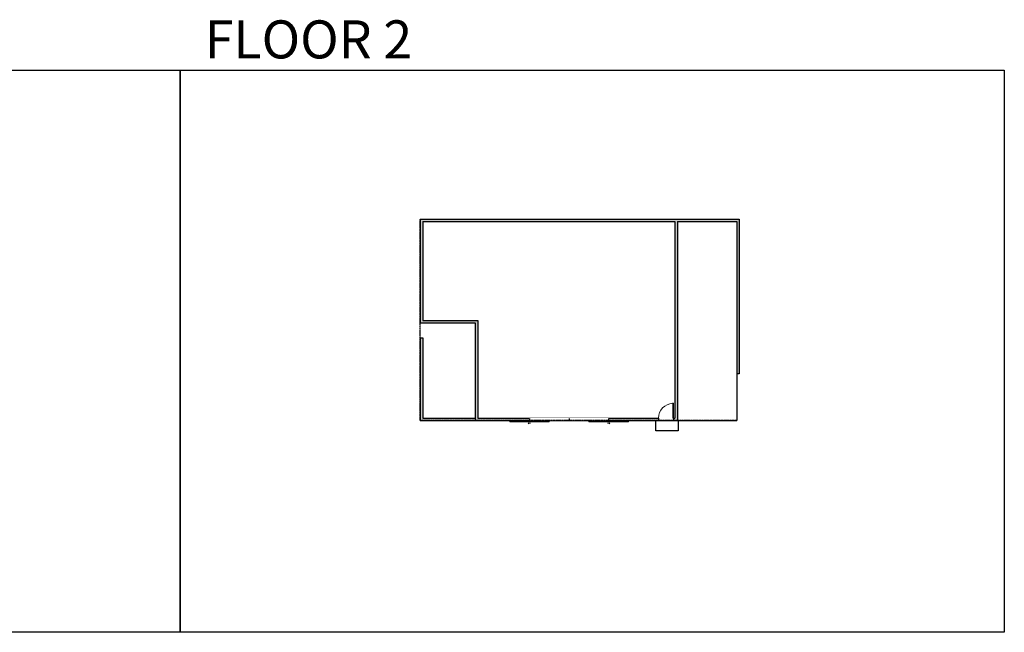
# Model space of a CAD drawing. Units: inches. Extents: x -1876 to 4124, y -2967 to -1480.
# Drawn here: x 1735 to 4124, y -2967 to -1480 of the extents above; entities that cross this region are included whole.
import ezdxf

# ---------------------------------------------------------------- set-up
doc = ezdxf.new("R2010")
doc.units = ezdxf.units.IN
doc.linetypes.add('Dash', pattern=[0.23622, 0.11811, -0.11811])
doc.layers.get('0').update_dxf_attribs({"color": 255})
doc.layers.get('Defpoints').update_dxf_attribs({"color": 6, "linetype": 'Dash'})
doc.layers.add('A-DOOR&WINDOWS', color=4, linetype='Continuous', lineweight=9)
doc.layers.add('A-WALL', color=253, linetype='Continuous')
doc.styles.get("Standard").update_dxf_attribs({"font": 'arial.ttf'})

# ---------------------------------------------------------------- blocks, each defined once
blk = doc.blocks.new('*U208')
blk.add_wipeout([(0, 30), (0, -278), (1486, -278), (1486, 30)]).dxf.layer = 'A-DOOR&WINDOWS'
at = {"color": 0, "linetype": 'ByBlock', "lineweight": -2, "transparency": 33554687}
blk.add_lwpolyline([(51, 1485), (0, 1485), (0, 0), (51, 0)], close=True, dxfattribs=at)
blk.add_arc((0, 0), 1486, 0, 86.82115, dxfattribs=at)
at = {"layer": 'A-WALL', "transparency": 33554687}
for points in [[(0, 0), (0, -248)], [(1486, 0), (1486, -248)]]:
    blk.add_lwpolyline(points, dxfattribs=at)
blk = doc.blocks.new('*U318')
blk.add_wipeout([(0, 1), (0, -5), (96, -5), (96, 1)])
at = {"layer": 'A-DOOR&WINDOWS'}
blk.add_lwpolyline([(48, -6), (144, -6), (144, -8), (48, -8)], close=True, dxfattribs=at)
for points in [[(93.2, -11.5), (99.2, -11.5)], [(99.2, -11.5), (97.8, -10.1)], [(99.2, -11.5), (97.8, -12.9)]]:
    blk.add_lwpolyline(points, dxfattribs=at)
at = {"layer": 'A-WALL'}
for points in [[(0, 0), (0, -4)], [(96, 0), (96, -4)]]:
    blk.add_lwpolyline(points, dxfattribs=at)

msp = doc.modelspace()

# ---------------------------------------------------------------- hatches: boundary and pattern name
at = {"layer": 'A-WALL'}
h = msp.add_hatch(color=256, dxfattribs=at)
h.dxf.hatch_style = 1
h.paths.add_polyline_path([(3480.8, -1963.8), (2706.8, -1963.8), (2706.8, -2215.7), (2840.3, -2215.7), (2840.3, -2452.8), (3330.8, -2452.8), (3330.8, -1969.8), (3474.8, -1969.8), (3474.8, -2339.5), (3480.8, -2339.5)])
h.paths.add_polyline_path([(3324.8, -1969.8), (3324.8, -2446.8), (2846.3, -2446.8), (2846.3, -2209.7), (2712.8, -2209.7), (2712.8, -1969.8)], flags=16)
h = msp.add_hatch(color=256, dxfattribs=at)
h.dxf.hatch_style = 1
h.paths.add_polyline_path([(2712.8, -2252.2), (2706.8, -2252.2), (2706.8, -2452.8), (2840.3, -2452.8), (2840.3, -2446.8), (2712.8, -2446.8)])

# ---------------------------------------------------------------- linework, layer by layer
for p, q in [((2706.8, -1963.8), (2706.8, -2215.7)), ((2706.8, -1963.8), (3480.8, -1963.8)), ((2712.8, -1969.8), (2712.8, -2209.7)), ((2712.8, -1969.8), (3324.8, -1969.8)), ((3324.8, -1969.8), (3324.8, -2446.8)), ((3330.8, -1969.8), (3330.8, -2452.8)), ((3330.8, -1969.8), (3474.8, -1969.8)), ((3474.8, -1969.8), (3474.8, -2339.5)), ((3480.8, -1963.8), (3480.8, -2339.5)), ((2706.8, -2215.7), (2840.3, -2215.7)), ((2712.8, -2209.7), (2846.3, -2209.7)), ((2840.3, -2215.7), (2840.3, -2452.8)), ((2846.3, -2209.7), (2846.3, -2446.8)), ((3480.8, -2339.5), (3474.8, -2339.5)), ((3474.8, -2339.5), (3474.8, -2452.8)), ((2840.3, -2452.8), (3330.8, -2452.8)), ((2846.3, -2446.8), (3324.8, -2446.8))]:
    msp.add_line(p, q, dxfattribs=at)
for points in [[(2706.8, -2252.2), (2706.8, -2452.8), (2840.3, -2452.8)], [(2706.8, -2252.2), (2712.8, -2252.2)], [(2712.8, -2252.2), (2712.8, -2446.8), (2840.3, -2446.8)]]:
    msp.add_lwpolyline(points, dxfattribs=at)
at = {"layer": 'Defpoints', "color": 255, "linetype": 'Continuous', "elevation": 0}
for points in [[(124, -1602.6), (2124, -1602.6), (2124, -2966.7), (124, -2966.7)], [(2124, -1602.6), (4124, -1602.6), (4124, -2966.7), (2124, -2966.7)]]:
    msp.add_lwpolyline(points, close=True, dxfattribs=at)

# ---------------------------------------------------------------- texts
at = {"layer": 'Defpoints', "linetype": 'Continuous', "insert": (2124, -1573.9, 0), "char_height": 92.408, "width": 623.405, "attachment_point": 7}
msp.add_mtext('\\pxqc;FLOOR 2', dxfattribs=at)

# ---------------------------------------------------------------- next in the draw order: block references
msp.add_blockref('*U318', (3067.9, -2447.8))
at = {"layer": 'A-DOOR&WINDOWS', "transparency": 33554687, "xscale": -0.02422732627077181, "yscale": 0.02422732627077181, "zscale": 0.02422732627077181}
msp.add_blockref('*U208', (3321.2, -2446.8), dxfattribs=at)

# ---------------------------------------------------------------- next in the draw order: linework, layer by layer
at = {"layer": 'A-WALL'}
msp.add_line((3330.8, -2452.8), (3474.8, -2452.8), dxfattribs=at)
msp.add_lwpolyline([(3278.8, -2452.8), (3332.9, -2452.8), (3332.9, -2477.6), (3278.8, -2477.6)], close=True, dxfattribs=at)

# ---------------------------------------------------------------- next in the draw order: block references
at = {"xscale": -1}
msp.add_blockref('*U318', (3067.9, -2447.8), dxfattribs=at)

# ---------------------------------------------------------------- next in the draw order: linework, layer by layer
at = {"layer": 'Defpoints'}
msp.add_lwpolyline([(2706.8, -1963.8), (3480.8, -1963.8), (3480.8, -2339.5), (3474.8, -2339.5), (3474.8, -2452.8), (3330.8, -2452.8), (3330.8, -2452.8), (2706.8, -2452.8), (2706.8, -2215.7), (2706.8, -2215.7)], close=True, dxfattribs=at)

doc.saveas('drawing.dxf')
